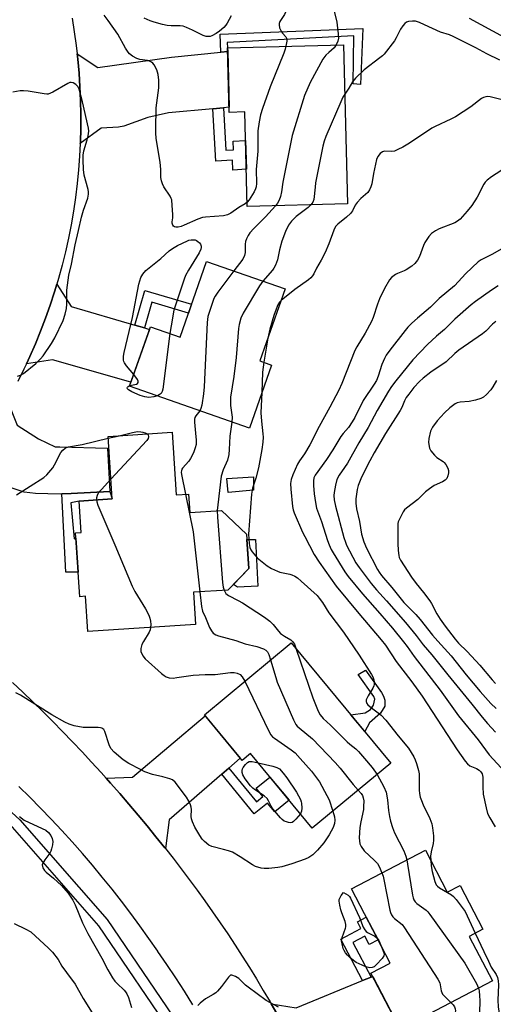
# Model space of a CAD drawing. Units: inches. Extents: x 1243769 to 1249768, y 549453 to 553453.
# Drawn here: x 1247561 to 1247728, y 551032 to 551380 of the extents above; entities that cross this region are included whole.
import ezdxf

# ---------------------------------------------------------------- set-up
doc = ezdxf.new("R2010")
doc.units = ezdxf.units.IN
doc.header["$MEASUREMENT"] = 0
for name, color, linetype in [('BLDG-Footprint', 5, 'Continuous'), ('CULTRL-Pad', 6, 'Continuous'), ('TRANS-Driveway', 251, 'Continuous'), ('TRANS-Non Street Sidewalk', 7, 'Continuous'), ('TRANS-Road', 130, 'Continuous'), ('TRANS-Street Sidewalk', 7, 'Continuous'), ('Undefined', 1, 'Continuous')]:
    doc.layers.add(name, color=color, linetype=linetype)

msp = doc.modelspace()

# ---------------------------------------------------------------- linework, layer by layer
at = {"layer": 'BLDG-Footprint'}
for points, elevation in [([(1247675.04, 551371.44), (1247676.49, 551315.19), (1247641.02, 551314.28), (1247640.17, 551347.69), (1247634.66, 551347.55), (1247634.07, 551370.39)], 389.94), ([(1247654.4, 551285.09), (1247645.48, 551259.64), (1247649.58, 551258.2), (1247641.75, 551235.87), (1247599.39, 551250.72), (1247606.76, 551271.76), (1247617.25, 551268.09), (1247626.62, 551294.83)], 389.44), ([(1247614.43, 551234.41), (1247615.87, 551212.31), (1247620.25, 551212.59), (1247620.67, 551206.07), (1247631.93, 551206.8), (1247640.73, 551198.44), (1247641.52, 551186.24), (1247634.19, 551178.62), (1247621.94, 551177.82), (1247622.68, 551166.45), (1247584.66, 551163.98), (1247583.85, 551176.41), (1247581.79, 551176.27), (1247580.32, 551198.84), (1247582.28, 551198.97), (1247581.56, 551210.1), (1247593.2, 551210.86), (1247591.77, 551232.94)], 423.35), ([(1247656.5, 551159.94), (1247691.78, 551117.45), (1247664.01, 551094.39), (1247642.11, 551120.77), (1247639.24, 551118.38), (1247625.86, 551134.49)], 389.56), ([(1247703.97, 551086.65), (1247711.73, 551071.8), (1247716.24, 551074.16), (1247724.34, 551058.69), (1247719.47, 551056.14), (1247727.68, 551040.43), (1247695.07, 551023.37), (1247684.75, 551043.09), (1247691.57, 551046.66), (1247677.81, 551072.96)], 389.06)]:
    msp.add_lwpolyline(points, close=True, dxfattribs=dict(at, elevation=elevation))
at = {"layer": 'CULTRL-Pad'}
for points in [[(1247643.18, 551213.96), (1247634.21, 551213.1), (1247633.77, 551218.11), (1247643.23, 551218.65)], [(1247644.77, 551180.04), (1247637.58, 551179.6), (1247636.12, 551180.62), (1247641.52, 551186.24), (1247640.85, 551196.5), (1247643.93, 551196.52)]]:
    msp.add_lwpolyline(points, close=True, dxfattribs=at)
at = {"layer": 'TRANS-Driveway'}
for points in [[(1247632.58, 551349.2), (1247628.79, 551348.85), (1247613.15, 551347.41), (1247605.9, 551345.77), (1247597.41, 551342.72), (1247595.43, 551342.3), (1247589.33, 551341.97), (1247581.97, 551336.54), (1247581.99, 551337), (1247582.13, 551341.9), (1247582.15, 551346.8), (1247582.06, 551351.69), (1247581.85, 551356.58), (1247581.52, 551361.47), (1247581.08, 551366.35), (1247580.86, 551368.28), (1247588.17, 551363.41), (1247614.23, 551367.04), (1247631.7, 551368.85), (1247634.11, 551369.1), (1247634.61, 551349.39)], [(1247601.2, 551272.31), (1247604.62, 551271.3), (1247606.42, 551270.77), (1247599.88, 551252.13), (1247572.1, 551260.02), (1247562.92, 551258.62), (1247564.11, 551261.2), (1247566.07, 551265.69), (1247567.92, 551270.23), (1247569.66, 551274.8), (1247571.29, 551279.42), (1247572.8, 551284.08), (1247573.63, 551286.85), (1247578.78, 551278.9)], [(1247592.45, 551213.49), (1247578.69, 551212.78), (1247575.39, 551212.6), (1247574.9, 551212.58), (1247566.16, 551212.74), (1247562.12, 551213.24), (1247556.1, 551215.3), (1247549.01, 551219.09), (1247539.18, 551218.06), (1247550.19, 551235.36), (1247552.77, 551239.52), (1247555.24, 551243.75), (1247556.26, 551245.58), (1247559.65, 551236.98), (1247567.23, 551232.12), (1247573.09, 551229.31), (1247574.74, 551229.31), (1247591.62, 551228.8)], [(1247634.48, 551115.68), (1247631.97, 551113.48), (1247613.4, 551097.33), (1247612.08, 551087.2), (1247611.84, 551087.51), (1247608.73, 551091.39), (1247605.58, 551095.24), (1247602.4, 551099.06), (1247599.18, 551102.85), (1247595.93, 551106.62), (1247592.65, 551110.35), (1247591.12, 551112.05), (1247600.38, 551112.49), (1247626.16, 551134.12), (1247638.54, 551119.21)], [(1247664.18, 551004.61), (1247662.59, 551007.86), (1247660.42, 551012.14), (1247658.22, 551016.39), (1247655.96, 551020.62), (1247653.71, 551024.76), (1247651.4, 551028.88), (1247649.46, 551032.26), (1247658.25, 551030.88), (1247681.8, 551040.5), (1247684.8, 551041.72), (1247685.35, 551041.95), (1247694.58, 551024.31), (1247668.8, 551012.7)]]:
    msp.add_lwpolyline(points, close=True, dxfattribs=at)
at = {"layer": 'TRANS-Non Street Sidewalk'}
for points in [[(1247634.11, 551369.1), (1247631.7, 551368.85), (1247631.4, 551375.15), (1247681.91, 551377.25), (1247681.06, 551357.46), (1247678.4, 551357.59), (1247678.65, 551374.57), (1247633.95, 551372.23), (1247634.07, 551370.39)], [(1247628.79, 551348.85), (1247632.58, 551349.2), (1247633.47, 551334.19), (1247636.14, 551334.34), (1247635.96, 551337.39), (1247640.42, 551337.66), (1247640.69, 551327.44), (1247635.94, 551327.15), (1247635.73, 551330.7), (1247629.89, 551330.35)], [(1247604.62, 551271.3), (1247601.2, 551272.31), (1247604.83, 551284.59), (1247621.32, 551279.72), (1247620.22, 551276.57), (1247607.3, 551280.39)], [(1247575.39, 551212.6), (1247578.69, 551212.78), (1247592.45, 551213.49), (1247593.2, 551210.86), (1247581.56, 551210.1), (1247578.67, 551209.52), (1247579.76, 551196.79), (1247580.44, 551196.97), (1247581.22, 551184.96), (1247576.88, 551184.92)], [(1247684.19, 551131.71), (1247682.56, 551128.55), (1247677.66, 551134.46), (1247682.72, 551135.17), (1247684.57, 551136.42), (1247685.61, 551137.91), (1247686.09, 551140.09), (1247685.75, 551141.01), (1247680.17, 551148.76), (1247682.83, 551150.24), (1247688.41, 551142.37), (1247689.2, 551141.1), (1247689.65, 551139.71), (1247689.64, 551137.53), (1247688.12, 551135.13)], [(1247631.97, 551113.48), (1247634.48, 551115.68), (1247644.25, 551103.72), (1247646.52, 551105.58), (1247644.12, 551108.53), (1247648.98, 551112.5), (1247655.78, 551104.3), (1247650.73, 551100.17), (1247648.16, 551103.31), (1247643.43, 551099.45)], [(1247684.8, 551041.72), (1247681.8, 551040.5), (1247674.06, 551055.21), (1247681.17, 551058.95), (1247679.96, 551061.26), (1247683.07, 551062.9), (1247687.25, 551054.91), (1247684.13, 551053.27), (1247682.57, 551056.23), (1247678.34, 551054)]]:
    msp.add_lwpolyline(points, close=True, dxfattribs=at)
at = {"layer": 'TRANS-Road'}
for points in [[(1247579.05, 551380.89), (1247579.84, 551376.06), (1247580.52, 551371.21), (1247580.86, 551368.28), (1247581.08, 551366.35), (1247581.52, 551361.47), (1247581.85, 551356.58), (1247582.06, 551351.69), (1247582.15, 551346.8), (1247582.13, 551341.9), (1247581.99, 551337), (1247581.97, 551336.54), (1247581.73, 551332.11), (1247581.36, 551327.23), (1247580.87, 551322.36), (1247580.26, 551317.49), (1247579.54, 551312.65), (1247578.7, 551307.83), (1247577.75, 551303.02), (1247576.68, 551298.25), (1247575.5, 551293.49), (1247574.21, 551288.77), (1247573.63, 551286.85), (1247572.8, 551284.08), (1247571.29, 551279.42), (1247569.66, 551274.8), (1247567.92, 551270.23), (1247566.07, 551265.69), (1247564.11, 551261.2), (1247562.92, 551258.62), (1247562.05, 551256.76), (1247559.89, 551252.37)], [(1247557.99, 551145.98), (1247561.6, 551142.56), (1247565.18, 551139.11), (1247568.72, 551135.62), (1247572.24, 551132.11), (1247575.72, 551128.56), (1247579.17, 551124.98), (1247582.59, 551121.37), (1247585.98, 551117.72), (1247589.33, 551114.05), (1247591.12, 551112.05), (1247592.65, 551110.35), (1247595.93, 551106.62), (1247599.18, 551102.85), (1247602.4, 551099.06), (1247605.58, 551095.24), (1247608.73, 551091.39), (1247611.84, 551087.51), (1247612.08, 551087.2), (1247614.76, 551083.8), (1247617.64, 551080.06), (1247620.48, 551076.29), (1247623.28, 551072.49), (1247626.04, 551068.67), (1247628.76, 551064.81), (1247631.44, 551060.92), (1247634.08, 551057.01), (1247636.68, 551053.07), (1247639.24, 551049.1), (1247641.75, 551045.11), (1247644.23, 551041.09), (1247646.66, 551037.05), (1247649.05, 551032.98), (1247649.46, 551032.26), (1247651.4, 551028.88)], [(1247621.8, 551031.99), (1247618.81, 551036.76), (1247615.75, 551041.49), (1247612.62, 551046.18), (1247609.42, 551050.82), (1247609.34, 551050.93), (1247606.24, 551055.41), (1247603.07, 551059.85), (1247599.84, 551064.24), (1247596.54, 551068.58), (1247593.18, 551072.88), (1247589.75, 551077.12), (1247586.26, 551081.31), (1247582.72, 551085.45), (1247579.11, 551089.54), (1247575.44, 551093.57), (1247571.72, 551097.56), (1247567.93, 551101.48), (1247564.09, 551105.35), (1247560.19, 551109.17)]]:
    msp.add_lwpolyline(points, dxfattribs=at)
at = {"layer": 'TRANS-Street Sidewalk'}
for points in [[(1247362.43, 551215.21), (1247374.76, 551211.46), (1247397.49, 551204.24), (1247422.26, 551194.59), (1247422.47, 551194.5), (1247423.24, 551194.14), (1247440.53, 551185.97), (1247441.33, 551185.59), (1247447.01, 551182.9), (1247470.27, 551169.31), (1247474.82, 551177.17), (1247477.37, 551175.62), (1247481.35, 551173.14), (1247481.56, 551173), (1247475.66, 551166.16), (1247479.06, 551164.17), (1247501.17, 551149.5), (1247502.11, 551148.87), (1247517.05, 551136.28), (1247517.26, 551136.1), (1247529.99, 551125.35), (1247560.63, 551097.39), (1247591.41, 551062.15), (1247618.92, 551021.7)], [(1247615.77, 551019.76), (1247588.48, 551059.89), (1247557.98, 551094.8), (1247527.55, 551122.57), (1247514.81, 551133.34), (1247514.37, 551133.71), (1247500.19, 551145.68), (1247500.04, 551145.81), (1247499.05, 551146.47), (1247477.1, 551161.03), (1247445.29, 551179.63), (1247439.22, 551182.5), (1247438.88, 551182.66), (1247422.35, 551190.47), (1247421.01, 551191.11), (1247420.73, 551191.22), (1247396.26, 551200.76), (1247360.53, 551212.1)]]:
    msp.add_lwpolyline(points, dxfattribs=at)
at = {"layer": 'Undefined'}
for p, q in [((1247648.31, 551267.72, 386), (1247646.83, 551259.16, 386)), ((1247591.81, 551232.28, 392), (1247595.67, 551233.19, 392))]:
    msp.add_line(p, q, dxfattribs=at)
for points, elevation in [([(1247654.73, 551411.98), (1247655.19, 551410.33), (1247655.92, 551408.38), (1247657.38, 551405.16), (1247658, 551404.22), (1247658.55, 551403.68), (1247659.19, 551403.27), (1247662.28, 551402.47), (1247663.9, 551401.83), (1247665.12, 551401.19), (1247665.87, 551400.57), (1247666.61, 551399.66), (1247667.63, 551398.2), (1247668.18, 551397.17), (1247668.65, 551395.78), (1247669.95, 551391.26), (1247670.88, 551386.68), (1247672.66, 551379.43), (1247673.13, 551375.32), (1247673.21, 551373.85), (1247673.04, 551372.76), (1247672.45, 551371.38)], 390), ([(1247654.98, 551386.43), (1247655.27, 551385.39), (1247655.23, 551384.86), (1247654.99, 551384.05), (1247654.14, 551382.19), (1247652.54, 551379.68), (1247652.31, 551378.98), (1247652.24, 551378.5), (1247652.4, 551377.49), (1247652.96, 551376.23), (1247653.41, 551375.55), (1247654.59, 551374.27), (1247654.83, 551373.83), (1247654.94, 551373.33), (1247654.94, 551372.78), (1247654.67, 551370.92)], 392), ([(1247640.98, 551315.74), (1247640.32, 551315.26), (1247638.01, 551313.96), (1247635.17, 551311.93), (1247633.99, 551311.28), (1247632.61, 551310.99), (1247626.28, 551310.52), (1247625.16, 551310.37), (1247623.53, 551309.83), (1247618.75, 551307.64), (1247617.67, 551307.22), (1247616.57, 551307), (1247615.77, 551306.97), (1247615.29, 551307.05), (1247614.91, 551307.27), (1247614.64, 551307.64), (1247614.41, 551308.34), (1247614.41, 551308.79), (1247614.66, 551310.24), (1247614.69, 551311.4), (1247614.5, 551314.6), (1247614.28, 551316.6), (1247614.14, 551317.14), (1247613.76, 551317.89), (1247611.5, 551321.22), (1247611.02, 551322.28), (1247610.65, 551323.38), (1247610.46, 551324.49), (1247610.42, 551327.33), (1247610.22, 551330), (1247608.85, 551338.3), (1247608.68, 551340.29), (1247608.64, 551341.75), (1247608.81, 551349.18), (1247609.69, 551356.19), (1247609.77, 551357.49), (1247609.69, 551358.9), (1247609.44, 551360.92), (1247609.04, 551362.59), (1247608.11, 551364.33), (1247607.6, 551364.98), (1247607.19, 551365.31), (1247606.49, 551365.66), (1247605.72, 551365.9), (1247603, 551366.29), (1247601.93, 551366.57), (1247600.48, 551367.37), (1247599.39, 551368.22), (1247598.88, 551368.87), (1247597.98, 551370.29), (1247595.19, 551375.25), (1247591.85, 551380.02), (1247590.36, 551381.98)], 392), ([(1247635.28, 551381.69), (1247633.91, 551379.04), (1247633.44, 551378.37), (1247632.74, 551377.6), (1247631.22, 551376.31), (1247630.01, 551375.47), (1247628.44, 551374.62), (1247627.9, 551374.42), (1247627.34, 551374.33), (1247626.49, 551374.38), (1247625.37, 551374.7), (1247621.64, 551376.6), (1247619.47, 551377.57), (1247618.37, 551377.98), (1247617.24, 551378.16), (1247614.11, 551378.14), (1247612.7, 551378.27), (1247610.98, 551378.66), (1247608.1, 551379.44), (1247606.71, 551379.92), (1247604.58, 551380.86)], 394), ([(1247730.36, 551365.96), (1247725.71, 551368.26), (1247721.88, 551370.43), (1247716.59, 551372.93), (1247713.76, 551374.44), (1247712.53, 551374.93), (1247709.3, 551375.89), (1247703.71, 551378.55), (1247701.87, 551379.31), (1247700.52, 551379.75), (1247699.43, 551379.86), (1247698.07, 551379.74), (1247697.33, 551379.49), (1247696.71, 551379), (1247695.99, 551378.14), (1247695.18, 551376.97), (1247693.62, 551373.89), (1247693.01, 551372.9), (1247689.39, 551368.19), (1247688.79, 551367.53), (1247687.92, 551366.78), (1247682.33, 551362.59), (1247679.32, 551359.68), (1247678.19, 551358.33), (1247676.94, 551356.1), (1247675.49, 551353.99)], 388), ([(1247736.05, 551371.77), (1247719.54, 551380.71)], 390), ([(1247654.67, 551370.92), (1247654.44, 551369.93), (1247653.95, 551368.54), (1247649.06, 551356.54), (1247646.37, 551348.97), (1247645.63, 551346.71), (1247645.17, 551344.17), (1247644.75, 551341.04), (1247644.77, 551333.85), (1247644.15, 551327.33), (1247644.22, 551322.35), (1247644.14, 551321.2), (1247643.96, 551320.51), (1247643.46, 551319.49), (1247641.72, 551316.6), (1247640.98, 551315.74)], 392), ([(1247672.45, 551371.38), (1247671.69, 551370.39), (1247669.88, 551368.77), (1247668.84, 551367.73), (1247667.76, 551366.36), (1247663.22, 551358.11), (1247661.3, 551353.47), (1247656.86, 551339.42), (1247653.56, 551322.81), (1247653.13, 551319.42), (1247652.8, 551317.79), (1247652.29, 551316.49), (1247651.66, 551315.49), (1247650.95, 551314.53)], 390), ([(1247559.81, 551254.25), (1247560.85, 551254.65), (1247561.84, 551255.23), (1247566.21, 551258.75), (1247567.9, 551260.37), (1247568.86, 551261.46), (1247571.81, 551265.8), (1247572.97, 551267.84), (1247575.87, 551273.98), (1247576.6, 551276.23), (1247577.13, 551278.23), (1247577.25, 551279.68), (1247577.25, 551284.71), (1247577.94, 551290.01), (1247578.88, 551293.89), (1247580.19, 551300.73), (1247581.38, 551305.78), (1247582.35, 551310.44), (1247583.09, 551312.96), (1247584.6, 551317.18), (1247584.91, 551318.6), (1247584.85, 551319.42), (1247584.69, 551320.25), (1247583.31, 551325.39), (1247583.09, 551327.4), (1247582.92, 551330.71), (1247583.02, 551332.36), (1247583.24, 551334), (1247584.42, 551337.88), (1247584.75, 551339.25), (1247584.95, 551340.87), (1247584.9, 551341.99), (1247582.75, 551351.26), (1247581.61, 551355.78), (1247581.15, 551356.69), (1247580.44, 551357.46), (1247579.49, 551358), (1247578.76, 551358.16), (1247578.27, 551358.07), (1247577.54, 551357.75), (1247572.24, 551354.69), (1247571.46, 551354.29), (1247570.65, 551354.03), (1247570.1, 551353.99), (1247569.24, 551354.06), (1247563.52, 551355.06), (1247561.93, 551355.22), (1247560.75, 551355.14), (1247558.11, 551354.72)], 390), ([(1247732.05, 551351.78), (1247726.93, 551353.08), (1247726.08, 551353.17), (1247725.32, 551353.07), (1247724.59, 551352.83), (1247723.87, 551352.41), (1247720.01, 551349.48), (1247714.58, 551345.96), (1247713.03, 551345.1), (1247707.48, 551342.56), (1247706.25, 551341.92), (1247698.31, 551336.63), (1247696.07, 551335.29), (1247694.3, 551334.37), (1247693.02, 551333.85), (1247692.17, 551333.74), (1247689.53, 551333.82), (1247688.83, 551333.61), (1247688, 551333.01), (1247687.18, 551331.98), (1247686.73, 551330.86), (1247685.67, 551325.99), (1247685.05, 551322.26), (1247684.73, 551321.17), (1247684.27, 551320.15), (1247683.58, 551319.27), (1247681.19, 551317.13), (1247679.81, 551315.68), (1247679.2, 551314.74), (1247678.2, 551312.69), (1247677.53, 551311.79), (1247676.06, 551310.46), (1247673.03, 551308), (1247672.23, 551307.15), (1247671.61, 551305.94), (1247669.8, 551301.02), (1247668.49, 551298.04), (1247667.09, 551295.26), (1247665.49, 551292.45), (1247664.52, 551290.47), (1247664.08, 551289.74), (1247663.53, 551289.08), (1247662.69, 551288.3), (1247657.86, 551284.94), (1247652.97, 551281)], 386), ([(1247675.49, 551353.99), (1247674.81, 551352.92), (1247674.04, 551351.31), (1247668.73, 551339), (1247668.16, 551337.4), (1247667.71, 551335.57), (1247666.64, 551330.31), (1247665.18, 551322.58), (1247664.97, 551321.13), (1247664.52, 551316.78), (1247664.18, 551315.77), (1247663.53, 551314.86)], 388), ([(1247732.7, 551328.14), (1247727.4, 551324.79), (1247725.85, 551323.63), (1247725.11, 551322.85), (1247724.62, 551322.13), (1247722.27, 551317.55), (1247720.45, 551314.66), (1247718.79, 551312.59), (1247716.23, 551309.79), (1247715.38, 551309.02), (1247714.42, 551308.44), (1247708.84, 551306.41), (1247707.55, 551305.69), (1247706.11, 551304.66), (1247705.15, 551303.63), (1247703.81, 551301.49), (1247703.33, 551300.47), (1247701.89, 551296.58), (1247701.16, 551295.28), (1247700.3, 551294.08), (1247699.21, 551293.14), (1247697.22, 551291.9), (1247696.45, 551291.52), (1247694.13, 551290.59), (1247693.38, 551290.18), (1247692, 551289.14), (1247691.26, 551288.28), (1247689.57, 551285.28), (1247687.72, 551281.56), (1247687.03, 551279.77), (1247685.48, 551274.98), (1247684.94, 551273.61), (1247682.64, 551269.52), (1247679.72, 551264.69), (1247679.05, 551263.39), (1247674.44, 551251.66), (1247673.34, 551249.27), (1247670.22, 551243.28), (1247666.47, 551236.5), (1247663.11, 551230.02), (1247661.21, 551226.85), (1247659.43, 551224.36), (1247658.77, 551223.12), (1247657.1, 551219.37), (1247656.5, 551217.74), (1247656.33, 551216.31), (1247656.43, 551214.27), (1247656.95, 551208.22), (1247657.22, 551206.99), (1247657.61, 551205.93), (1247660.58, 551199.09), (1247661.34, 551197.53), (1247664.66, 551191.22), (1247666.39, 551188.52), (1247672.38, 551180), (1247680.4, 551170.35), (1247688.34, 551161.07), (1247689.9, 551159.15), (1247693.6, 551153.37), (1247699.24, 551146.16), (1247702.87, 551141.14), (1247715.23, 551122.13), (1247718.02, 551118.15), (1247718.91, 551117.12), (1247719.73, 551116.45), (1247722.06, 551115.49), (1247723.06, 551114.9), (1247723.64, 551114.31), (1247724.02, 551113.59), (1247724.26, 551112.5), (1247724.26, 551109.02), (1247724.45, 551106.5), (1247725.48, 551101.58), (1247726, 551099.59), (1247726.72, 551098.11), (1247728.68, 551094.91)], 384), ([(1247650.95, 551314.53), (1247647.42, 551310.64), (1247643.31, 551306.45), (1247641.97, 551304.95), (1247641.28, 551304.03), (1247640.69, 551302.85), (1247640.38, 551301.84), (1247640.29, 551300.96), (1247640.27, 551297.97), (1247640.06, 551296.89), (1247639.39, 551295.69), (1247636.23, 551291.46)], 390), ([(1247663.53, 551314.86), (1247662.5, 551313.92), (1247658.26, 551310.71), (1247656.62, 551309.02), (1247655.64, 551307.64), (1247654.57, 551305.4), (1247653.28, 551302.06), (1247652.39, 551298.97), (1247651.64, 551295.38), (1247650.95, 551293.5), (1247650.44, 551292.48), (1247649.95, 551291.78), (1247646.56, 551287.84)], 388), ([(1247600.85, 551254.89), (1247598.34, 551257.87), (1247597.56, 551258.97), (1247597.34, 551259.45), (1247597.23, 551259.96), (1247597.23, 551261.31), (1247597.44, 551262.66), (1247600.48, 551275.06), (1247602.62, 551286.8), (1247603.41, 551289.2), (1247604.08, 551290.36), (1247605.17, 551291.58), (1247610.42, 551295.9), (1247613.43, 551298.53), (1247614.57, 551299.41), (1247616.37, 551300.43), (1247619.83, 551302.16), (1247620.38, 551302.35), (1247621.22, 551302.49), (1247622.06, 551302.5), (1247622.6, 551302.42), (1247623.1, 551302.23), (1247623.55, 551301.94), (1247624.14, 551301.39), (1247624.46, 551300.97), (1247624.72, 551300.27), (1247624.7, 551299.73), (1247624.58, 551299.18), (1247623.95, 551297.85), (1247620.2, 551291.74), (1247619.21, 551289.9), (1247618.64, 551288.54), (1247615.06, 551277.65), (1247614.08, 551272.09), (1247613.68, 551269.34)], 392), ([(1247730.77, 551299.13), (1247727.72, 551297.45), (1247723.75, 551295.46), (1247722.6, 551294.7), (1247718.26, 551290.56), (1247714.24, 551286.2), (1247708.83, 551281.71), (1247705.82, 551278.69), (1247701.16, 551274.72), (1247699.25, 551272.97), (1247697.81, 551271.58), (1247696.85, 551270.47), (1247691.37, 551263.49), (1247690.13, 551261.67), (1247689.51, 551260.46), (1247688.62, 551258.37), (1247687.29, 551254.32), (1247686.65, 551252.77), (1247685.87, 551251.46), (1247681.95, 551245.67), (1247679, 551239.65), (1247678.11, 551238.1), (1247676.78, 551236.12), (1247674.91, 551233.93), (1247674.13, 551232.87), (1247671.3, 551228.2), (1247669.07, 551224.76), (1247664.98, 551219.23), (1247664.58, 551218.3), (1247664.42, 551217.27), (1247664.46, 551215.54), (1247664.67, 551212.66), (1247665.08, 551209.54), (1247665.54, 551207.61), (1247667.27, 551202.92), (1247669.36, 551196.09), (1247669.91, 551194.57), (1247670.63, 551193), (1247671.34, 551191.73), (1247675.47, 551185.1), (1247676.68, 551183.44), (1247681.78, 551177.27), (1247687.86, 551170.39), (1247692.39, 551165.09), (1247696.25, 551160.28), (1247697.53, 551158.63), (1247700.04, 551155.07), (1247709.23, 551143.22), (1247715.72, 551134.13), (1247722.6, 551125.63), (1247726.56, 551120.36), (1247730.82, 551115.78)], 382), ([(1247636.23, 551291.46), (1247630.65, 551284.02), (1247629.63, 551282.54), (1247629.24, 551281.75), (1247628.82, 551280.65), (1247627.05, 551275.32), (1247626.81, 551273.25), (1247625.82, 551250.51), (1247625.56, 551248.04), (1247624.93, 551243.95), (1247624.64, 551242.88), (1247624.19, 551242.03)], 390), ([(1247646.56, 551287.84), (1247645.37, 551286.16), (1247639.57, 551276.54), (1247638.74, 551274.74), (1247638.09, 551272.59), (1247637.9, 551271.13), (1247637.11, 551260.86), (1247636.22, 551254.09), (1247635.07, 551246.8), (1247635.08, 551243.91), (1247635.61, 551239.8), (1247635.57, 551238.04)], 388), ([(1247729.76, 551286.26), (1247727.37, 551284.69), (1247721.65, 551280.66), (1247720.12, 551279.46), (1247714.43, 551274.42), (1247710.73, 551270.82), (1247707.93, 551268.38), (1247704.73, 551265.43), (1247699.54, 551260.02), (1247693.49, 551252.63), (1247691.99, 551250.63), (1247690.91, 551248.96), (1247686.95, 551242.08), (1247683.8, 551236.08), (1247680.51, 551230.68), (1247676.43, 551223.55), (1247675.4, 551221.94), (1247673.49, 551219.24), (1247672.69, 551217.67), (1247672.21, 551215.71), (1247671.73, 551213.16), (1247671.66, 551212.01), (1247671.76, 551210.55), (1247672.22, 551208.33), (1247675.17, 551197.2), (1247675.68, 551195.53), (1247676.09, 551194.52), (1247679.42, 551188.23), (1247680.52, 551186.57), (1247684.77, 551180.99), (1247686.67, 551178.75), (1247690.28, 551174.78), (1247696.91, 551167.12), (1247700.68, 551162.53), (1247703.19, 551159.31), (1247706.29, 551155.66), (1247711.88, 551148.7), (1247720.42, 551138.29), (1247724.04, 551133.67), (1247725.91, 551131.46), (1247728.79, 551128.33)], 380), ([(1247652.97, 551281), (1247652.41, 551280.38), (1247651.85, 551279.52), (1247651.17, 551277.94), (1247650.36, 551275.76), (1247648.99, 551270.89), (1247648.31, 551267.72)], 386), ([(1247728.84, 551273.59), (1247727.75, 551272.71), (1247725.31, 551270.2), (1247724.22, 551269.23), (1247715.82, 551263.51), (1247714.39, 551262.25), (1247711.3, 551259.29), (1247705.95, 551255.69), (1247703.22, 551253.61), (1247701.94, 551252.42), (1247699.93, 551250.22), (1247698.08, 551247.9), (1247697.22, 551246.7), (1247696.64, 551245.59), (1247695.6, 551243.13), (1247695.06, 551242.08), (1247689.92, 551234), (1247685.89, 551227.15), (1247684.33, 551224.36), (1247682.81, 551221.39), (1247681.18, 551217.92), (1247680.25, 551215.58), (1247679.86, 551214.24), (1247679.57, 551212.56), (1247679.39, 551210.86), (1247679.41, 551209.4), (1247679.67, 551207.36), (1247680.65, 551202.84), (1247681.44, 551198.42), (1247682.22, 551195.68), (1247683.17, 551193.46), (1247687.01, 551185.91), (1247687.59, 551184.92), (1247688.42, 551183.76), (1247692.13, 551179.51), (1247696.33, 551174.28), (1247700.57, 551170.02), (1247702.12, 551168.27), (1247706.49, 551162.68), (1247708.37, 551160.5), (1247713.1, 551155.35), (1247718.45, 551148.6), (1247723.4, 551142.7), (1247727.15, 551138.54), (1247729.06, 551136.68)], 378), ([(1247613.68, 551269.34), (1247611.19, 551249.66), (1247610.97, 551248.83), (1247610.53, 551248.12), (1247609.9, 551247.61), (1247609.21, 551247.28)], 392), ([(1247646.83, 551259.16), (1247646.44, 551255.69), (1247646.18, 551248.51)], 386), ([(1247599.45, 551250.91), (1247601.78, 551251.47), (1247602.19, 551251.7), (1247602.42, 551252.04), (1247602.47, 551252.45), (1247602.21, 551253.14), (1247600.85, 551254.89)], 392), ([(1247609.21, 551247.28), (1247607.92, 551246.91), (1247606.17, 551246.76), (1247604.78, 551246.94), (1247603.14, 551247.37), (1247600.17, 551248.71), (1247598.98, 551249.42), (1247598.68, 551249.78), (1247598.59, 551250.16), (1247598.65, 551250.33), (1247598.93, 551250.65), (1247599.45, 551250.91)], 392), ([(1247729.12, 551252.76), (1247727.8, 551250.45), (1247727.15, 551249.48), (1247725.61, 551247.81), (1247724.58, 551246.86), (1247723.62, 551246.32), (1247721.69, 551245.77), (1247719.44, 551245.32), (1247716.33, 551245.06), (1247715.25, 551244.79), (1247714.5, 551244.46), (1247712.66, 551243.06), (1247710.74, 551241.29), (1247708.21, 551238.51), (1247706.54, 551236.25), (1247706.11, 551235.54), (1247705.77, 551234.77), (1247705.15, 551232.27), (1247705.12, 551230.83), (1247705.45, 551228.82), (1247705.92, 551227.8), (1247707.19, 551226.27), (1247708.06, 551225.54), (1247710.23, 551224.1), (1247710.66, 551223.73), (1247711.19, 551223.04), (1247711.89, 551221.75), (1247712.14, 551220.93), (1247712.14, 551220.12), (1247711.93, 551219.03), (1247711.52, 551218.04), (1247710.98, 551217.48), (1247710, 551216.9), (1247707.08, 551215.54), (1247705.43, 551214.41), (1247704.08, 551213.32), (1247701.28, 551210.7), (1247697.26, 551207.64), (1247696.63, 551207.03), (1247696.14, 551206.33), (1247694.66, 551203.5), (1247694.38, 551202.7), (1247694.28, 551202.14), (1247694.22, 551200.69), (1247694.26, 551195.12), (1247694.38, 551192.57), (1247694.56, 551190.89), (1247694.77, 551190.15), (1247695.24, 551189.19), (1247699.1, 551183.2), (1247700.72, 551180.89), (1247703.35, 551177.72), (1247705.5, 551174.87), (1247706.14, 551173.87), (1247708.05, 551170.18), (1247709.19, 551168.29), (1247710.95, 551165.86), (1247714.47, 551161.31), (1247715.75, 551159.86), (1247718.72, 551156.87), (1247723.27, 551152.09), (1247727.57, 551146.87), (1247728.75, 551145.56)], 376), ([(1247646.18, 551248.51), (1247645.78, 551241.27), (1247645.99, 551238.33), (1247646.55, 551233.9), (1247646.58, 551232.65), (1247646.47, 551230.91), (1247646.17, 551228.32), (1247644.98, 551221.79), (1247644.04, 551218.2), (1247642.91, 551214.69), (1247642.47, 551212.51), (1247641.46, 551198.33), (1247641.64, 551195.06), (1247641.93, 551193.63), (1247642.3, 551192.89), (1247642.77, 551192.19), (1247644.54, 551189.97), (1247645.67, 551189.02), (1247648.08, 551187.24), (1247649.57, 551186.26), (1247651.72, 551185.25), (1247652.56, 551185), (1247656.03, 551184.3), (1247656.81, 551184.03), (1247657.78, 551183.55), (1247658.71, 551182.9), (1247660.04, 551181.78), (1247665.67, 551176.66), (1247666.42, 551175.8), (1247667.61, 551174.22), (1247669.87, 551170.51), (1247674.99, 551163.73), (1247680.52, 551155.56), (1247684.92, 551148.78), (1247685.37, 551147.88), (1247685.73, 551146.83), (1247685.91, 551146.03), (1247685.93, 551145.25), (1247685.79, 551144.73), (1247685.43, 551143.97), (1247683.75, 551141.22), (1247683.24, 551140.25), (1247683.09, 551139.76), (1247683.06, 551139.24), (1247683.26, 551138.54), (1247683.69, 551137.98), (1247684.34, 551137.4), (1247688.39, 551134.36), (1247689.97, 551132.63), (1247694.4, 551127.04), (1247698.01, 551122.71), (1247699.86, 551119.64), (1247700.33, 551118.58), (1247700.79, 551117.23), (1247701.53, 551114.77), (1247701.74, 551113.65), (1247701.83, 551107.86), (1247701.93, 551106.73), (1247702.18, 551105.44), (1247702.57, 551104.15), (1247703.19, 551102.62), (1247705.54, 551097.87), (1247706.22, 551095.94), (1247706.55, 551094.54), (1247706.87, 551091.74), (1247706.89, 551090.14), (1247706.71, 551088.97), (1247705.98, 551086.01), (1247705.84, 551084.54), (1247705.86, 551083.04)], 386), ([(1247624.19, 551242.03), (1247622.84, 551240.29), (1247622.46, 551239.6), (1247622.32, 551239.09), (1247622.31, 551237.96), (1247622.74, 551234.15), (1247622.93, 551231.59), (1247622.89, 551230.11), (1247622.64, 551228.88), (1247622.02, 551227.2), (1247620.96, 551225.1), (1247620.29, 551224.17), (1247618.14, 551221.76), (1247617.87, 551221.32), (1247617.69, 551220.84), (1247617.65, 551220.3), (1247617.75, 551219.43), (1247619.18, 551212.52)], 390), ([(1247635.57, 551238.04), (1247634.84, 551233), (1247634.64, 551228.29), (1247634.47, 551226.55), (1247633.99, 551224.61), (1247632.47, 551221.09), (1247631.78, 551218.88), (1247630.55, 551208.81), (1247630.37, 551206.7)], 388), ([(1247605.6, 551233.83), (1247605.93, 551233.47), (1247606.1, 551232.83), (1247605.96, 551232.26), (1247605.49, 551231.55), (1247592.75, 551217.79)], 392), ([(1247595.67, 551233.19), (1247600.47, 551234.33), (1247602.23, 551234.65), (1247603.32, 551234.63), (1247604.12, 551234.51), (1247604.86, 551234.27), (1247605.6, 551233.83)], 392), ([(1247559.38, 551212.29), (1247569.03, 551218.37), (1247570.12, 551219.35), (1247572.22, 551221.89), (1247572.84, 551222.88), (1247575.11, 551227.25), (1247575.8, 551228.11), (1247576.62, 551228.78), (1247577.07, 551229.03), (1247577.85, 551229.28), (1247582.59, 551230.14), (1247591.81, 551232.28)], 392), ([(1247592.75, 551217.79), (1247589.41, 551214.21), (1247588.44, 551213.08), (1247587.91, 551212.06), (1247587.71, 551211.21), (1247587.66, 551210.5)], 392), ([(1247619.18, 551212.52), (1247621.87, 551199.17), (1247624.23, 551177.97)], 390), ([(1247587.66, 551210.5), (1247587.78, 551209.79), (1247588.17, 551208.68), (1247594.18, 551194.64), (1247600.33, 551179.98), (1247601.29, 551178.13), (1247605.04, 551172.01), (1247606.23, 551169.69), (1247606.59, 551168.64), (1247606.84, 551167.57), (1247606.91, 551166.46), (1247606.83, 551165.42)], 392), ([(1247630.37, 551206.7), (1247630.43, 551204.39), (1247632.23, 551181.3), (1247632.47, 551179.61), (1247632.79, 551178.53)], 388), ([(1247624.23, 551177.97), (1247624.8, 551172.79), (1247625.14, 551171.1), (1247626.21, 551168.89), (1247627.6, 551165.44), (1247628.31, 551164.22), (1247629, 551163.37), (1247629.88, 551162.78), (1247630.79, 551162.4), (1247636.92, 551160.84), (1247640.29, 551159.57), (1247644.39, 551158.72), (1247646.72, 551157.84), (1247647.57, 551157.37), (1247648.18, 551156.76), (1247648.64, 551155.83), (1247649.26, 551153.92)], 390), ([(1247632.79, 551178.53), (1247633.45, 551177.44), (1247634.32, 551176.67), (1247637.74, 551174.95), (1247639.27, 551174.07), (1247647.15, 551169.01), (1247648.99, 551167.62), (1247650.22, 551166.46), (1247652.02, 551164.08), (1247652.78, 551163.26), (1247654.13, 551162.26), (1247656.35, 551160.97), (1247657.01, 551160.42), (1247657.65, 551159.48), (1247658.31, 551157.75)], 388), ([(1247606.83, 551165.42), (1247606.65, 551164.56), (1247606.3, 551163.76), (1247604.3, 551160.46), (1247603.78, 551159.39), (1247603.36, 551157.99), (1247603.33, 551157.43), (1247603.42, 551156.92), (1247604.09, 551155.42), (1247604.94, 551154.29), (1247610.69, 551149.12), (1247611.59, 551148.37), (1247612.31, 551147.89), (1247613.34, 551147.54), (1247614.78, 551147.51), (1247616.14, 551147.65), (1247621.83, 551148.5), (1247626.08, 551148.72), (1247629.6, 551148.72), (1247635.03, 551149.41), (1247636.34, 551149.5), (1247637.48, 551149.29), (1247638.48, 551148.82), (1247639.22, 551147.97), (1247640.16, 551146.36)], 392), ([(1247658.31, 551157.75), (1247662.68, 551145.04), (1247664.13, 551140.48), (1247666.12, 551135.79), (1247666.81, 551134.48), (1247667.88, 551133.26), (1247670.43, 551130.82), (1247676.35, 551124.93), (1247677.22, 551124.13), (1247679.38, 551122.43), (1247680.37, 551121.5), (1247682.51, 551119.03), (1247685.11, 551115.84), (1247686.38, 551114.23), (1247686.92, 551113.42)], 388), ([(1247649.26, 551153.92), (1247651.06, 551147.74), (1247651.61, 551146.07), (1247657.34, 551132.68), (1247658.12, 551131.11), (1247658.66, 551130.45), (1247659.3, 551129.88), (1247664.06, 551126.03), (1247672.08, 551117.67), (1247673.82, 551115.68), (1247678.44, 551109.85), (1247680.23, 551107.86)], 390), ([(1247640.16, 551146.36), (1247648.5, 551128.94), (1247649.35, 551127.39), (1247649.94, 551126.75), (1247650.62, 551126.2), (1247656.49, 551122.08), (1247657.89, 551121.01), (1247659.74, 551119.08), (1247663.7, 551114.62), (1247666.53, 551110.83), (1247669.19, 551105.97), (1247669.93, 551104.39), (1247671.23, 551100.39)], 392), ([(1247671.23, 551100.39), (1247671.81, 551098.41), (1247671.98, 551097.25), (1247671.83, 551096.06), (1247671.32, 551094.71), (1247670.02, 551092.09), (1247668.12, 551089.2), (1247665.87, 551086.6), (1247664.24, 551085), (1247662.82, 551084.06), (1247661.53, 551083.49), (1247656.74, 551081.83), (1247653.19, 551080.78), (1247651.8, 551080.47), (1247648.64, 551080.18), (1247647.02, 551080.11), (1247645.9, 551080.26), (1247643.93, 551080.91), (1247642.86, 551081.41), (1247638.45, 551084.31), (1247635.75, 551085.9), (1247634.38, 551086.42), (1247632.65, 551086.91), (1247628.48, 551087.89), (1247627.47, 551088.42), (1247625.84, 551089.71), (1247625.04, 551090.56), (1247624.24, 551091.77), (1247622.5, 551094.82), (1247621.67, 551096.63), (1247621.31, 551097.69), (1247621.17, 551098.52), (1247621.23, 551101.03), (1247621.17, 551101.86), (1247620.95, 551102.65), (1247620.38, 551103.93), (1247619.54, 551105.39), (1247615.46, 551110.71), (1247614.62, 551111.46), (1247613.6, 551111.92), (1247611.09, 551112.59), (1247607.47, 551113.4), (1247604.84, 551114.39), (1247603.29, 551115.13), (1247599.17, 551117.34), (1247597.18, 551118.55), (1247593.93, 551121.35), (1247592.79, 551122.59), (1247592.19, 551123.88), (1247590.63, 551128.58), (1247590.23, 551129.29), (1247589.59, 551129.8), (1247589.09, 551129.95), (1247588.25, 551130.03), (1247584.44, 551129.98), (1247582.98, 551130.06), (1247579.76, 551130.66), (1247578.06, 551131.16), (1247576.49, 551131.95), (1247571.87, 551134.54), (1247560.83, 551141.44), (1247559.17, 551142.22)], 392), ([(1247659.78, 551099.49), (1247658.14, 551097.57), (1247657.3, 551096.76), (1247656.85, 551096.46), (1247656.37, 551096.33), (1247655.61, 551096.39), (1247654.83, 551096.61), (1247654.07, 551096.94), (1247653.38, 551097.44), (1247652.76, 551098.07), (1247650.08, 551101.27), (1247649.46, 551102.24), (1247648.56, 551104.14), (1247648.01, 551104.92), (1247646.93, 551105.81), (1247643.58, 551108.04), (1247642.94, 551108.58), (1247642.18, 551109.41), (1247640.28, 551111.9), (1247639.41, 551113.25), (1247639.17, 551114.16), (1247639.2, 551114.87), (1247639.34, 551115.39), (1247639.55, 551115.87), (1247640.36, 551116.94), (1247641.13, 551117.69), (1247641.64, 551117.96), (1247642.16, 551118.01), (1247642.72, 551117.95), (1247644.84, 551117.48)], 394), ([(1247644.84, 551117.48), (1247649.99, 551116.29), (1247651.4, 551115.89), (1247652.35, 551115.36), (1247653.71, 551113.9), (1247654.94, 551112.27), (1247658.4, 551107.17), (1247659.16, 551105.91), (1247659.81, 551104.59), (1247660.1, 551103.77), (1247660.21, 551103.21), (1247660.32, 551101.49), (1247660.21, 551100.38), (1247659.78, 551099.49)], 394), ([(1247686.92, 551113.42), (1247689.25, 551109.06), (1247690.06, 551107.18), (1247690.61, 551104.41), (1247690.96, 551100.61), (1247691.27, 551098.58), (1247691.63, 551096.87), (1247692.31, 551094.62), (1247693.11, 551092.72), (1247696.32, 551086.37), (1247697.03, 551084.47), (1247697.39, 551083.21)], 388), ([(1247680.23, 551107.86), (1247681.28, 551106.67), (1247681.74, 551105.98), (1247682.03, 551105.2), (1247682.18, 551104.07), (1247682.16, 551102.13), (1247682.06, 551101.01), (1247681.14, 551096.65), (1247680.85, 551094.61), (1247680.61, 551091.03), (1247680.65, 551089.92), (1247680.82, 551088.85), (1247681.25, 551087.9), (1247682.38, 551086.4), (1247686.03, 551082.95), (1247687.04, 551081.9), (1247687.64, 551080.92), (1247688.61, 551078.61)], 390), ([(1247560.46, 551098.49), (1247562.17, 551097.3), (1247568.54, 551094.34), (1247569.82, 551093.67), (1247570.69, 551092.94), (1247571.55, 551091.82), (1247571.98, 551090.78), (1247572.2, 551089.68), (1247572.12, 551088.55), (1247571.84, 551087.14), (1247571.58, 551086.32), (1247571.18, 551085.57), (1247569.4, 551083.25), (1247568.67, 551082.1), (1247568.47, 551081.4), (1247568.55, 551080.92), (1247568.75, 551080.44), (1247569.33, 551079.5), (1247569.88, 551078.85), (1247572.5, 551076.77), (1247575.33, 551074.15), (1247577.66, 551071.41), (1247579.32, 551068.93), (1247580.1, 551067.32), (1247582.8, 551060.95), (1247584.63, 551057.14), (1247589.55, 551048.41), (1247591.65, 551044.29), (1247593.38, 551041.52), (1247594.22, 551040.3), (1247594.99, 551039.47), (1247597.48, 551037.16), (1247597.99, 551036.54), (1247598.44, 551035.82), (1247599.03, 551034.49), (1247600.11, 551030.95)], 392), ([(1247697.39, 551083.21), (1247697.7, 551081.65), (1247699.47, 551070.69), (1247699.65, 551069.84), (1247699.93, 551069.04), (1247700.36, 551068.4), (1247700.94, 551067.83), (1247704.26, 551065.45), (1247704.87, 551064.82), (1247705.6, 551063.89), (1247717.91, 551046.68), (1247722.01, 551039.43), (1247722.73, 551037.84)], 388), ([(1247705.86, 551083.04), (1247706.03, 551081.05), (1247706.36, 551079.15), (1247707.27, 551075.61), (1247707.82, 551074.34), (1247708.23, 551073.88), (1247708.92, 551073.37), (1247713.27, 551070.83), (1247713.94, 551070.28), (1247714.89, 551069.18), (1247717.37, 551065.93), (1247718, 551064.95), (1247721.61, 551057.26)], 386), ([(1247688.61, 551078.61), (1247689.03, 551077.42), (1247689.32, 551076.27), (1247691.47, 551065.42), (1247691.68, 551064.56), (1247691.99, 551063.75), (1247692.48, 551063.06), (1247693.08, 551062.43), (1247695.73, 551060.32), (1247696.65, 551059.15), (1247708.43, 551041.05), (1247709.04, 551039.73), (1247709.59, 551036.93), (1247710.09, 551035.76), (1247710.82, 551034.86), (1247713.02, 551032.76)], 390), ([(1247688.52, 551052.49), (1247689.35, 551050.31), (1247689.43, 551049.78), (1247689.34, 551049.29), (1247688.74, 551048.38), (1247686.7, 551046.2), (1247685.83, 551045.44), (1247685.11, 551045.11), (1247684.29, 551045.08), (1247682.97, 551045.41), (1247681.63, 551045.93), (1247679.49, 551046.96), (1247678.53, 551047.58), (1247677.26, 551048.64), (1247676.46, 551049.46), (1247675.72, 551050.39), (1247675.25, 551051.14), (1247674.94, 551051.91), (1247674.52, 551053.54), (1247674.37, 551054.62), (1247674.55, 551055.73), (1247675.77, 551059.05), (1247675.87, 551059.58), (1247675.88, 551060.33), (1247675.61, 551061.44), (1247674.47, 551064.44), (1247674.12, 551065.55), (1247673.72, 551067.23), (1247673.5, 551068.62), (1247673.52, 551069.16), (1247673.71, 551069.71), (1247674.24, 551070.61), (1247675.01, 551071.69), (1247675.86, 551071.25), (1247676.72, 551070.68), (1247677.2, 551070.21), (1247677.51, 551069.72), (1247680.7, 551062.86), (1247682.01, 551059.42), (1247682.55, 551058.48), (1247683.09, 551057.89), (1247683.55, 551057.55), (1247686.08, 551056.17), (1247686.92, 551055.54)], 392), ([(1247558.57, 551060.72), (1247562.76, 551058.73), (1247564.5, 551057.71), (1247570.73, 551051.98), (1247572.17, 551050.53), (1247574.11, 551047.95), (1247575.49, 551045.63), (1247577.07, 551043.32), (1247580.13, 551039.27), (1247582.97, 551034.22), (1247586.78, 551028.12)], 394), ([(1247721.61, 551057.26), (1247724.63, 551050.77), (1247726.36, 551047.41), (1247727.27, 551045.32), (1247728.98, 551042.64), (1247729.47, 551041.61), (1247729.69, 551040.48), (1247729.81, 551039.01), (1247729.64, 551033.57), (1247729.7, 551031.25), (1247730.21, 551028.34), (1247730.99, 551025.28), (1247731.37, 551022.82)], 386), ([(1247686.92, 551055.54), (1247687.53, 551054.69), (1247688.52, 551052.49)], 392), ([(1247652.1, 551031.11), (1247647.66, 551033.47), (1247641.27, 551038.19), (1247640.37, 551038.95), (1247638.01, 551041.22), (1247636.8, 551041.94), (1247635.57, 551042.39), (1247635.12, 551042.38), (1247634.91, 551042.3), (1247634.33, 551041.78), (1247631.85, 551038.4), (1247630.49, 551036.83), (1247629.87, 551036.21), (1247628.95, 551035.58), (1247626.22, 551034.08), (1247624.35, 551032.57), (1247623.56, 551031.75)], 390), ([(1247722.73, 551037.84), (1247722.98, 551036.89), (1247723.15, 551035.17), (1247723.2, 551033.44), (1247723.12, 551029.13), (1247723.6, 551022.07), (1247723.56, 551019.68)], 388), ([(1247713.02, 551032.76), (1247713.81, 551031.95), (1247714.31, 551031.26), (1247714.55, 551030.57), (1247714.62, 551029.85), (1247714.33, 551028.44), (1247713.07, 551025.1), (1247712.91, 551024.27), (1247712.94, 551023.72), (1247713.54, 551021.53), (1247714.68, 551018.73), (1247715.6, 551016.07)], 390)]:
    msp.add_lwpolyline(points, dxfattribs=dict(at, elevation=elevation))

doc.saveas('drawing.dxf')
